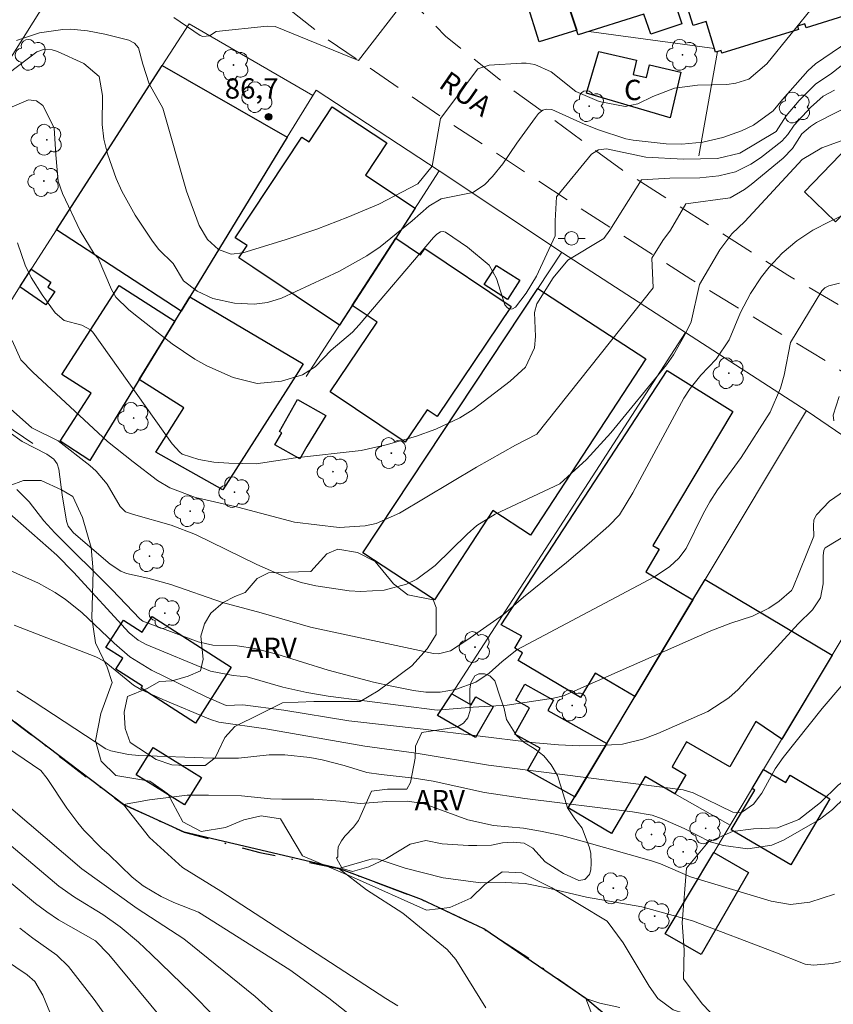
# Model space of a CAD drawing. Units: metres. Extents: x 288413 to 288929, y 1672132 to 1672697.
# Drawn here: x 288562 to 288622, y 1672410 to 1672483 of the extents above; entities that cross this region are included whole.
import ezdxf
from ezdxf.enums import TextEntityAlignment as Align

# ---------------------------------------------------------------- set-up
doc = ezdxf.new("R2010")
doc.units = ezdxf.units.M
doc.header["$MEASUREMENT"] = 0
doc.linetypes.add('HIDDEN', pattern=[0.375, 0.25, -0.125])
doc.linetypes.add('MUNICIPAL', pattern=[0.5, 0.25, -0.125, 0, -0.125])
for name, color, linetype, lineweight, true_color in [('Arvores_Isoladas', 7, 'Continuous', 18, 0x00ff33), ('Curvas_Intermediarias', 7, 'Continuous', 9, 0x783c14), ('Curvas_Mestras', 7, 'Continuous', 20, 0x783c14), ('Pto_Cotado', 7, 'Continuous', 9, 0x783c14), ('Topon_Pto_Cotado', 7, 'Continuous', 9, 0x783c14), ('Topon_Vegetacao', 7, 'Continuous', 9, 0x00ff33), ('Vegetacao', 7, 'Orla8', 9, 0x00ff33)]:
    doc.layers.add(name, color=color, linetype=linetype, lineweight=lineweight, true_color=true_color)
for name, color, linetype, lineweight in [('Cerca', 8, 'Cerca', 20), ('Edificacoes', 7, 'Continuous', 30), ('Limite_Municipal', 7, 'MUNICIPAL', 30), ('Muro_Grade', 8, 'Continuous', 20), ('Nao_Pavimentada_S_Mfio', 10, 'HIDDEN', 15), ('Poste', 7, 'Continuous', 9), ('Rio_Perene', 5, 'Continuous', 25), ('Topon_de_Vias', 7, 'Continuous', 9), ('Topon_Fundacao_Const_Ruinas', 7, 'Continuous', 9)]:
    doc.layers.add(name, color=color, linetype=linetype, lineweight=lineweight)
doc.styles.add('Arial', font='arial.ttf', dxfattribs={"height": 1.5})
doc.styles.get("Standard").update_dxf_attribs({"font": 'arial.ttf'})
doc.linetypes.add('Cerca', pattern='A,10,0,["X",Standard,S=1,R=0,X=0,Y=-0.5],0.1', length=10.1)
doc.linetypes.add('Orla8', pattern='A,6,-0.5,["V",Standard,S=1,R=0,X=-0.5,Y=-1],-0.5,6,-0.5,["V",Standard,S=1,R=0,X=-0.5,Y=-1],-0.5', length=14)

# ---------------------------------------------------------------- blocks, each defined once
blk = doc.blocks.new('Cotas')
at = {"layer": 'Pto_Cotado'}
blk.add_hatch(color=256, dxfattribs=at).paths.add_polyline_path([(0, 0.24, 1), (0, -0.24, 1)])
at = {"layer": 'Pto_Cotado', "lineweight": -3}
blk.add_lwpolyline([(0, -0.24, -1), (0, 0.24, -1)], format="xyb", close=True, dxfattribs=at)
blk = doc.blocks.new('Arvore')
at = {"layer": 'Arvores_Isoladas'}
blk.add_lwpolyline([(-0.718, 0.493, 0.872324), (-0.722, -0.551, 0.862983), (0.284, -0.827, 0.900105), (0.89, 0.029, 0.863155), (0.262, 0.861, 0.882486)], format="xyb", close=True, dxfattribs=at)
blk.add_circle((0, 0), 0.0286, dxfattribs=at)
blk = doc.blocks.new('Poste')
at = {"layer": 'Poste'}
for points in [[(-0.5, 0), (-1, 0)], [(0.5, 0), (1, 0)]]:
    blk.add_lwpolyline(points, dxfattribs=at)
blk.add_lwpolyline([(0, 0.5, 1), (0, -0.5, 1)], format="xyb", close=True, dxfattribs=at)

msp = doc.modelspace()

# ---------------------------------------------------------------- linework, layer by layer
at = {"layer": 'Cerca', "flags": 128}
for points in [[(288613.155, 1672480.936), (288611.785, 1672473.228)], [(288561.562, 1672463.509), (288556.786, 1672455.843), (288562.554, 1672451.963)]]:
    msp.add_lwpolyline(points, dxfattribs=at)
at = {"layer": 'Curvas_Intermediarias', "flags": 128}
for points, elevation in [([(288590.235, 1672484.97), (288586.623, 1672480.262), (288580.473, 1672482.791), (288579.878, 1672482.822), (288576.106, 1672482.424), (288575.596, 1672482.102), (288575.126, 1672482.036), (288574.909, 1672482.128), (288572.979, 1672483.461)], 87), ([(288620.409, 1672484.474), (288616.796, 1672480.032), (288615.479, 1672478.884), (288614.514, 1672478.587), (288613.847, 1672478.493), (288611.682, 1672478.461), (288609.979, 1672478.238), (288608.381, 1672477.611), (288607.266, 1672477.059), (288606.332, 1672476.878), (288604.409, 1672477.231), (288602.688, 1672477.991), (288600.865, 1672479.423), (288599.663, 1672479.971), (288599.012, 1672480.065), (288598.68, 1672480.065), (288596.275, 1672479.917), (288595.432, 1672479.646), (288592.675, 1672475.978), (288592.068, 1672472.468), (288591.013, 1672471.146), (288588.115, 1672469.647), (288585.844, 1672468.685), (288583.545, 1672467.796), (288581.207, 1672467.014), (288578.075, 1672466.048), (288577.201, 1672465.963), (288576.276, 1672466.298), (288575.463, 1672467.038), (288574.831, 1672468.084), (288573.904, 1672470.601), (288572.169, 1672476.745), (288571.152, 1672478.548), (288570.688, 1672479.997), (288570.365, 1672481.205), (288570.068, 1672481.562), (288569.652, 1672481.769), (288567.861, 1672482.21), (288566.592, 1672482.458), (288565.368, 1672482.601), (288564.755, 1672482.563), (288563.032, 1672482.319), (288561.342, 1672481.753)], 86), ([(288623.095, 1672480.486), (288621.52, 1672479.273), (288620.426, 1672478.557), (288619.186, 1672477.311), (288618.248, 1672476.171), (288617.5, 1672475.035), (288614.818, 1672473.422), (288613.151, 1672473.017), (288610.655, 1672472.968), (288607.87, 1672473.128), (288604.966, 1672473.73), (288604.366, 1672473.675), (288603.852, 1672473.36), (288601.249, 1672470.182), (288601.166, 1672468.417), (288601.163, 1672467.3), (288599.769, 1672464.34), (288599.028, 1672463.071), (288598.229, 1672462.031), (288597.999, 1672461.914), (288597.788, 1672461.889), (288597.608, 1672462.001), (288597.448, 1672462.203), (288596.816, 1672464.156), (288596.273, 1672465.142), (288594.674, 1672466.468), (288593.063, 1672467.57), (288592.873, 1672467.635), (288592.676, 1672467.6), (288592.417, 1672467.438), (288592.175, 1672467.177), (288586.681, 1672460.729), (288586.178, 1672460.188), (288584.612, 1672458.86), (288583.422, 1672457.616), (288582.479, 1672457.032), (288580.936, 1672456.561), (288579.121, 1672456.398), (288577.346, 1672456.838), (288575.405, 1672457.702), (288574.515, 1672458.18), (288572.844, 1672459.322), (288570.138, 1672461.45), (288569.625, 1672461.865), (288568.686, 1672462.77), (288568.365, 1672463.332), (288567.365, 1672465.651), (288567.077, 1672465.983), (288566.049, 1672467.676), (288564.749, 1672470.435), (288564.424, 1672471.35), (288564.239, 1672473.294), (288564.13, 1672475.303), (288563.292, 1672476.943), (288562.813, 1672477.296), (288562.221, 1672477.358), (288561.025, 1672476.859)], 84), ([(288621.801, 1672478.074), (288620.964, 1672477.645), (288620.044, 1672476.809), (288618.839, 1672475.499), (288618.356, 1672474.793), (288617.927, 1672474.3), (288616.345, 1672473.081), (288615.627, 1672472.609), (288614.492, 1672472.047), (288613.26, 1672471.754), (288611.842, 1672471.588), (288609.642, 1672471.584), (288607.552, 1672471.445), (288605.21, 1672467.736), (288604.759, 1672467.102), (288602.106, 1672465.511), (288601.01, 1672464.2), (288599.801, 1672462.286), (288599.631, 1672461.644), (288599.709, 1672459.858), (288599.632, 1672459.026), (288598.975, 1672457.594), (288597.821, 1672456.559), (288595.086, 1672454.476), (288594.102, 1672453.854), (288592.344, 1672453.027), (288590.845, 1672452.464), (288588.678, 1672451.846), (288586.81, 1672451.431), (288581.964, 1672450.905), (288579.046, 1672450.452), (288577.029, 1672450.495), (288575.92, 1672450.584), (288574.824, 1672450.774), (288573.584, 1672451.175), (288573.418, 1672451.304), (288572.854, 1672451.944), (288566.99, 1672460.178), (288566.819, 1672460.366), (288566.163, 1672460.707), (288564.871, 1672461.041), (288564.203, 1672461.614), (288563.231, 1672462.943), (288562.414, 1672464.224), (288561.979, 1672465.132), (288561.417, 1672466.797)], 83), ([(288623.438, 1672477.182), (288620.489, 1672475.695), (288620.03, 1672475.396), (288619.399, 1672474.862), (288618.692, 1672473.771), (288618.024, 1672473.04), (288615.657, 1672471.114), (288615.156, 1672470.745), (288614.092, 1672470.112), (288610.83, 1672469.681), (288609.692, 1672467.728), (288609.121, 1672466.968), (288608.311, 1672465.647), (288608.395, 1672463.461), (288599.809, 1672452.655), (288598.216, 1672451.839), (288595.349, 1672450.196), (288589.641, 1672446.809), (288587.936, 1672446.041), (288587.121, 1672445.87), (288585.18, 1672445.748), (288581.9, 1672446.145), (288577.71, 1672447.254), (288574.564, 1672447.966), (288572.686, 1672448.684), (288571.757, 1672449.231), (288569.966, 1672450.592), (288568.076, 1672452.117), (288562.552, 1672457.225), (288561.659, 1672458.136), (288561.007, 1672459.575)], 82), ([(288622.58, 1672474.435), (288620.879, 1672473.827), (288619.428, 1672472.943), (288615.19, 1672468.36), (288614.222, 1672467.45), (288613.339, 1672466.27), (288611.841, 1672463.715), (288611.204, 1672460.964), (288610.763, 1672460.035), (288609.912, 1672458.515), (288609.398, 1672457.765), (288605.278, 1672452.75), (288603.474, 1672450.785), (288601.511, 1672448.972), (288596.721, 1672446.726), (288595.376, 1672445.886), (288594.659, 1672445.257), (288592.3, 1672442.941), (288590.94, 1672441.919), (288590.173, 1672441.564), (288588.513, 1672441.12), (288586.8, 1672441.012), (288585.937, 1672441.07), (288583.456, 1672441.423), (288582.394, 1672441.689), (288581.354, 1672442.035), (288579.107, 1672443.006), (288574.577, 1672445.219), (288572.768, 1672445.92), (288569.991, 1672446.702), (288569.395, 1672446.909), (288568.991, 1672447.3), (288568.043, 1672448.96), (288567.237, 1672449.919), (288566.763, 1672450.338), (288564.421, 1672452.154), (288562.463, 1672453.107), (288560.457, 1672454.923)], 81), ([(288622.178, 1672463.803), (288621.388, 1672463.603), (288621.086, 1672463.466), (288620.865, 1672463.232), (288618.566, 1672459.431), (288618.08, 1672457.008), (288617.818, 1672456.044), (288617.054, 1672454.272), (288614.917, 1672450.933), (288613.149, 1672448.52), (288612.603, 1672447.655), (288612.106, 1672446.76), (288610.842, 1672444.186), (288610.305, 1672443.467), (288609.635, 1672442.855), (288608.494, 1672442.107), (288598.332, 1672436.698), (288597.24, 1672435.841), (288596.272, 1672434.971), (288595.285, 1672434.307), (288593.795, 1672433.766), (288592.652, 1672433.575), (288591.611, 1672433.567), (288590.694, 1672433.691), (288589.091, 1672434.004), (288587.728, 1672434.313), (288584.375, 1672435.194), (288580.593, 1672436.371), (288578.955, 1672436.813), (288577.656, 1672437), (288575.841, 1672437.036), (288574.779, 1672437.286), (288570.672, 1672438.824), (288570.464, 1672438.985), (288568.403, 1672441.126), (288564.162, 1672445.349), (288563.357, 1672446.241), (288562.267, 1672447.654), (288561.366, 1672448.559)], 79), ([(288622.15, 1672455.427), (288621.703, 1672454.048), (288621.752, 1672453.637)], 78), ([(288622.544, 1672448.465), (288621.443, 1672447.704), (288620.474, 1672446.69), (288620.271, 1672446.306), (288620.245, 1672445.873), (288620.289, 1672445.098), (288618.741, 1672441.252), (288618.637, 1672441.101), (288617.716, 1672440.307), (288616.957, 1672439.772), (288615.75, 1672439.18), (288614.145, 1672438.668), (288612.672, 1672438.114), (288601.773, 1672433.31), (288601.025, 1672433.135), (288597.607, 1672432.61), (288595.093, 1672432.47), (288592.443, 1672432.23), (288584.375, 1672433.278), (288582.794, 1672433.554), (288581.031, 1672433.953), (288578.402, 1672434.697), (288577.346, 1672434.813), (288575.678, 1672435.12), (288570.922, 1672437.1), (288570.345, 1672437.414), (288569.667, 1672437.968), (288565.545, 1672442.453), (288564.32, 1672443.704), (288560.628, 1672446.957)], 78), ([(288623.691, 1672445.786), (288621.114, 1672444.253), (288621.022, 1672444.065), (288620.97, 1672443.654), (288620.97, 1672441.581), (288620.765, 1672440.542), (288620.179, 1672439.661), (288619.12, 1672438.628), (288614.692, 1672433.771), (288614.002, 1672433.147), (288612.447, 1672432.131), (288608.751, 1672430.512), (288607.65, 1672430.091), (288606.127, 1672429.733), (288604.516, 1672429.634), (288602.963, 1672429.604), (288601.411, 1672429.676), (288599.43, 1672429.855), (288591.402, 1672430.849), (288585.9, 1672431.461), (288581.102, 1672432.24), (288578.077, 1672432.642), (288576.839, 1672432.593), (288575.401, 1672433.205), (288571.319, 1672435.187), (288569.706, 1672436.18), (288568.559, 1672437.183), (288566.181, 1672439.453), (288564.96, 1672440.417), (288564.19, 1672440.936), (288562.967, 1672441.637), (288559.739, 1672443.07)], 77), ([(288623.814, 1672435.764), (288620.89, 1672432.354), (288618.021, 1672428.751), (288617.427, 1672427.915), (288616.445, 1672426.111), (288615.827, 1672425.283), (288614.934, 1672424.681), (288614.778, 1672424.64), (288614.286, 1672424.691), (288611.357, 1672426.133), (288610.626, 1672426.362), (288596.242, 1672428.174), (288590.877, 1672429.071), (288587.094, 1672429.591), (288579.779, 1672430.873), (288576.302, 1672431.35), (288575.686, 1672431.562), (288572.148, 1672433.042), (288570.521, 1672433.78), (288569.995, 1672434.102), (288567.81, 1672435.858), (288567.201, 1672436.175), (288561.169, 1672438.519)], 76), ([(288559.543, 1672426.156), (288566.173, 1672420.518), (288570.265, 1672417.583), (288573.703, 1672415.343), (288578.977, 1672411.066), (288580.689, 1672409.551)], 76), ([(288621.821, 1672418.648), (288619.99, 1672418.038), (288618.547, 1672417.885), (288617.115, 1672418.118), (288611.159, 1672419.928), (288608.941, 1672420.886), (288608.281, 1672421.104), (288603.158, 1672422.56), (288601.622, 1672422.966), (288600.067, 1672423.298), (288598.814, 1672423.527), (288596.603, 1672423.719), (288594.713, 1672424.127), (288591.749, 1672425.221), (288591.382, 1672425.331), (288590.252, 1672425.508), (288588.716, 1672425.477), (288586.734, 1672425.338), (288585.269, 1672425.514), (288583.316, 1672425.663), (288580.957, 1672425.652), (288580.118, 1672425.685), (288577.965, 1672425.906), (288575.544, 1672425.968), (288573.968, 1672425.968), (288572.569, 1672425.792), (288571.169, 1672425.617), (288569.244, 1672425.266), (288571.17, 1672422.817), (288573.614, 1672420.614), (288576.453, 1672418.868), (288588.635, 1672410.916), (288589.535, 1672410.37)], 74), ([(288558.363, 1672424.388), (288564.466, 1672419.239), (288565.62, 1672418.404), (288567.714, 1672417.125), (288569.003, 1672416.229), (288570.355, 1672415.093), (288571.299, 1672414.208), (288574.282, 1672411.325), (288575.969, 1672409.588)], 77), ([(288623.278, 1672413.876), (288621.628, 1672413.509), (288620.255, 1672413.38), (288619.645, 1672413.453), (288617.387, 1672414.358), (288611.315, 1672416.661), (288607.573, 1672417.706), (288603.476, 1672418.408), (288600.767, 1672419.062), (288598.946, 1672419.425), (288597.466, 1672419.502), (288595.657, 1672419.477), (288592.87, 1672419.85), (288590.07, 1672420.549), (288588.079, 1672421.225), (288587.62, 1672421.248), (288585.17, 1672420.547), (288587.214, 1672418.953), (288589.896, 1672417.224), (288593.166, 1672414.555), (288593.82, 1672413.796), (288596.042, 1672410.223)], 73), ([(288559.577, 1672420.591), (288562.756, 1672417.959), (288563.582, 1672417.323), (288564.447, 1672416.739), (288567.179, 1672415.186), (288568.168, 1672414.174), (288571.981, 1672409.565)], 78), ([(288561.576, 1672416.128), (288562.536, 1672415.384), (288564.329, 1672414.13), (288565.178, 1672413.301), (288567.073, 1672410.848), (288567.858, 1672409.748)], 79), ([(288605.946, 1672410.26), (288604.469, 1672410.58), (288603.418, 1672410.929), (288604.461, 1672408.245)], 72)]:
    msp.add_lwpolyline(points, dxfattribs=dict(at, elevation=elevation))
at = {"layer": 'Curvas_Mestras', "flags": 128}
for points, elevation in [([(288560.809, 1672479.354), (288562.843, 1672480.924), (288563.328, 1672481.097), (288563.985, 1672481.064), (288564.359, 1672480.942), (288566.305, 1672480.054), (288567.444, 1672479.093), (288567.703, 1672477.692), (288567.677, 1672475.547), (288567.788, 1672474.452), (288568.057, 1672473.384), (288568.708, 1672471.538), (288569.114, 1672470.607), (288570.122, 1672468.839), (288571.388, 1672466.924), (288571.863, 1672466.295), (288572.91, 1672465.274), (288573.679, 1672463.972), (288574.686, 1672463.224), (288575.856, 1672462.684), (288577.464, 1672462.339), (288578.899, 1672462.255), (288579.887, 1672462.383), (288580.927, 1672462.692), (288585.161, 1672464.681), (288587.245, 1672465.83), (288588.222, 1672466.505), (288590.589, 1672468.411), (288591.809, 1672469.499), (288592.734, 1672470.039), (288595.084, 1672470.521), (288595.924, 1672471.081), (288596.522, 1672471.688), (288597.3, 1672472.634), (288598.333, 1672474.165), (288599.695, 1672476.055), (288599.917, 1672476.345), (288600.241, 1672476.607), (288600.491, 1672476.685), (288600.922, 1672476.66), (288603.262, 1672475.583), (288604.3, 1672475.177), (288606.395, 1672474.484), (288606.925, 1672474.382), (288609.363, 1672474.113), (288610.532, 1672474.083), (288612.071, 1672474.247), (288613.558, 1672474.58), (288614.923, 1672475.074), (288615.831, 1672475.494), (288617.283, 1672476.543), (288617.96, 1672477.392), (288619.828, 1672479.504), (288620.394, 1672480.038), (288622.862, 1672481.697)], 85), ([(288624.505, 1672469.817), (288621.465, 1672468.378), (288620.204, 1672467.73), (288619.026, 1672466.94), (288617.946, 1672466.02), (288616.976, 1672464.985), (288616.42, 1672464.28), (288615.611, 1672463.051), (288614.869, 1672461.642), (288614.02, 1672459.63), (288613.066, 1672458.202), (288611.934, 1672457.007), (288611.133, 1672456.013), (288610.669, 1672455.301), (288606.908, 1672448.302), (288605.91, 1672446.686), (288605.138, 1672445.86), (288603.667, 1672444.589), (288601.99, 1672443.167), (288598.83, 1672440.607), (288597.342, 1672439.309), (288594.64, 1672437.422), (288593.418, 1672436.636), (288592.541, 1672436.399), (288592.177, 1672436.437), (288583.061, 1672438.381), (288579.428, 1672439.446), (288576.571, 1672440.202), (288572.749, 1672441.542), (288571.054, 1672441.998), (288569.468, 1672442.342), (288569.042, 1672442.515), (288568.272, 1672443.037), (288565.558, 1672445.355), (288565.17, 1672445.836), (288565.046, 1672446.211), (288564.714, 1672448.162), (288564.465, 1672450.065), (288564.343, 1672450.462), (288564.088, 1672450.79), (288563.589, 1672451.166), (288561.763, 1672452.11), (288560.789, 1672452.797)], 80), ([(288622.547, 1672425.75), (288621.673, 1672424.887), (288620.704, 1672424.148), (288618.03, 1672422.631), (288617.176, 1672422.269), (288615.397, 1672421.983), (288613.597, 1672422.226), (288612.619, 1672422.497), (288610.692, 1672423.486), (288609.065, 1672424.216), (288608.336, 1672424.475), (288606.883, 1672424.728), (288598.925, 1672425.706), (288595.924, 1672426.153), (288592.15, 1672426.982), (288590.731, 1672427.216), (288588.309, 1672427.474), (288587.229, 1672427.641), (288585.574, 1672428.144), (288583.931, 1672428.577), (288583.035, 1672428.744), (288581.187, 1672428.94), (288580.027, 1672428.942), (288577.749, 1672428.683), (288575.826, 1672428.701), (288570.372, 1672428.902), (288569.608, 1672428.965), (288568.302, 1672429.224), (288567.934, 1672429.383), (288562.568, 1672432.907), (288561.366, 1672433.663)], 75), ([(288560.667, 1672429.463), (288563.129, 1672427.782), (288563.613, 1672427.188), (288565.063, 1672425.004), (288565.875, 1672423.9), (288566.322, 1672423.381), (288567.68, 1672421.978), (288568.177, 1672421.568), (288569.897, 1672419.904), (288570.702, 1672419.265), (288572.034, 1672418.458), (288572.979, 1672418.03), (288574.794, 1672417.306), (288581.535, 1672413.048), (288584.428, 1672410.953), (288586.313, 1672409.47)], 75), ([(288560.449, 1672413.809), (288562.124, 1672412.664), (288562.7, 1672412.191), (288563.286, 1672411.17), (288565.752, 1672405.192)], 80)]:
    msp.add_lwpolyline(points, dxfattribs=dict(at, elevation=elevation))
at = {"layer": 'Edificacoes', "flags": 128}
for points in [[(288605.31, 1672495.224), (288608.421, 1672485.772), (288609.495, 1672486.125), (288610.53, 1672482.98), (288608.232, 1672482.223), (288607.726, 1672483.698), (288602.865, 1672482.167), (288600.884, 1672488.105), (288596.724, 1672486.743), (288594.92, 1672492.724), (288605.228, 1672495.473)], [(288622.326, 1672483.972), (288622.464, 1672483.547), (288619.709, 1672482.688), (288619.62, 1672482.973), (288619.081, 1672482.805), (288619.153, 1672482.572), (288613.49, 1672480.806), (288613.423, 1672481.02), (288613.017, 1672480.893), (288612.312, 1672483.156), (288611.358, 1672482.859), (288610.299, 1672486.254), (288616.146, 1672488.076), (288616.265, 1672488.113), (288616.447, 1672487.529), (288619.217, 1672488.393), (288618.947, 1672489.26), (288620.457, 1672489.731)], [(288602.751, 1672482.51), (288599.976, 1672481.646), (288599.065, 1672484.57), (288598.108, 1672484.272), (288597.281, 1672486.925), (288600.884, 1672488.105)], [(288606.932, 1672479.24), (288607.91, 1672479.014), (288608.127, 1672479.953), (288610.448, 1672479.418), (288609.666, 1672476.024), (288603.481, 1672477.847), (288604.382, 1672480.942), (288607.176, 1672480.298)], [(288581.354, 1672474.603), (288574.149, 1672462.8), (288573.501, 1672461.739), (288564.297, 1672467.758), (288572.107, 1672479.894)], [(288590.811, 1672469.366), (288587.843, 1672464.774), (288585.211, 1672460.701), (288578.81, 1672464.986), (288577.772, 1672465.672), (288578.38, 1672466.59), (288577.516, 1672467.161), (288582.44, 1672474.608), (288582.963, 1672474.262), (288584.677, 1672476.854), (288588.718, 1672474.183), (288587.138, 1672471.794)], [(288626.179, 1672476.84), (288626.871, 1672476.174), (288627.442, 1672476.525), (288628.838, 1672475.752), (288627.698, 1672474.569), (288627.799, 1672474.471), (288621.887, 1672468.336), (288619.587, 1672470.552), (288625.562, 1672476.753), (288625.839, 1672476.487)], [(288586.152, 1672462.157), (288589.374, 1672467.142), (288591.211, 1672465.905), (288591.531, 1672466.381), (288597.919, 1672462.078), (288592.438, 1672453.941), (288591.691, 1672454.444), (288590.076, 1672452.046), (288584.534, 1672455.779), (288587.995, 1672460.916)], [(288598.54, 1672464.026), (288597.641, 1672462.615), (288595.915, 1672463.714), (288596.815, 1672465.125)], [(288564.164, 1672463.183), (288563.509, 1672462.204), (288561.585, 1672463.545), (288562.428, 1672464.854), (288563.886, 1672463.876), (288563.652, 1672463.526)], [(288573.044, 1672460.991), (288568.299, 1672453.217), (288566.765, 1672450.704), (288564.568, 1672452.126), (288566.862, 1672455.673), (288564.696, 1672457.067), (288568.926, 1672463.64)], [(288607.854, 1672458.207), (288599.33, 1672445.185), (288596.548, 1672447.006), (288592.229, 1672440.408), (288586.941, 1672443.869), (288599.878, 1672463.428)], [(288582.186, 1672457.285), (288576.601, 1672448.524), (288571.648, 1672451.324), (288573.721, 1672454.589), (288570.416, 1672456.685), (288573.501, 1672461.739), (288574.149, 1672462.8), (288582.537, 1672457.837)], [(288611.339, 1672440.392), (288607.052, 1672433.245), (288604.117, 1672434.988), (288603.042, 1672433.177), (288598.419, 1672435.922), (288598.752, 1672436.483), (288598.166, 1672436.832), (288598.685, 1672437.706), (288597.178, 1672438.54), (288609.446, 1672457.348), (288614.282, 1672454.331), (288608.391, 1672444.408), (288608.848, 1672444.136), (288607.854, 1672442.461)], [(288584.197, 1672454.033), (288582.796, 1672451.728), (288582.281, 1672450.816), (288580.441, 1672451.856), (288580.945, 1672452.748), (288580.776, 1672452.844), (288582.112, 1672455.211)], [(288621.629, 1672436.305), (288617.915, 1672430.103), (288615.994, 1672431.393), (288614.061, 1672428.055), (288610.877, 1672429.9), (288609.802, 1672428.045), (288610.808, 1672427.462), (288610, 1672426.067), (288607.81, 1672427.336), (288605.321, 1672423.134), (288602.124, 1672425.028), (288604.978, 1672429.786), (288611.339, 1672440.392), (288612.249, 1672441.909)], [(288571.378, 1672439.161), (288577.22, 1672435.428), (288574.575, 1672431.29), (288570.548, 1672433.864), (288570.651, 1672434.025), (288568.689, 1672435.279), (288569.198, 1672436.076), (288567.951, 1672436.872), (288569.241, 1672438.891), (288570.636, 1672438)], [(288604.978, 1672429.786), (288602.606, 1672425.831), (288599.117, 1672427.784), (288600.039, 1672429.432), (288598.173, 1672430.476), (288599.264, 1672432.426), (288598.258, 1672432.99), (288598.915, 1672434.164), (288601.037, 1672432.975), (288600.618, 1672432.226)], [(288595.264, 1672430.228), (288592.466, 1672431.847), (288593.509, 1672433.459), (288594.939, 1672432.631), (288595.283, 1672433.226), (288596.569, 1672432.482)], [(288575.008, 1672427.27), (288573.747, 1672425.248), (288570.193, 1672427.462), (288571.454, 1672429.485)], [(288615.721, 1672426.441), (288616.568, 1672427.854), (288618.207, 1672426.885), (288618.531, 1672427.433), (288621.467, 1672425.696), (288618.572, 1672420.801), (288614.176, 1672423.401), (288615.908, 1672426.33)], [(288615.461, 1672420.236), (288611.946, 1672414.169), (288609.292, 1672415.707), (288612.895, 1672421.723)]]:
    msp.add_lwpolyline(points, close=True, dxfattribs=at)
at = {"layer": 'Limite_Municipal', "ltscale": 10, "flags": 128}
msp.add_lwpolyline([(288429.472, 1672483.074), (288432.866, 1672482.608), (288438.595, 1672481.65), (288442.063, 1672480.637), (288446.427, 1672479.455), (288452.484, 1672477.815), (288457.176, 1672476.667), (288465.668, 1672474.981), (288472.934, 1672473.685), (288476.128, 1672472.928), (288479.369, 1672471.843), (288483.254, 1672470.296), (288486.071, 1672468.833), (288491.825, 1672465.581), (288498.572, 1672462.567), (288505.174, 1672460.513), (288509.616, 1672460.166), (288516.874, 1672459.415), (288521.281, 1672458.937), (288526.259, 1672458.572), (288530.643, 1672458.371), (288535.971, 1672458.058), (288540.173, 1672456.97), (288543.549, 1672455.234), (288545.772, 1672453.475), (288547.535, 1672450.633), (288549.038, 1672447.705), (288550.217, 1672444.744), (288551.563, 1672441.71), (288553.565, 1672437.986), (288557.166, 1672434.712), (288561.207, 1672431.362), (288564.951, 1672428.487), (288569.244, 1672425.266), (288573.731, 1672423.229), (288579.323, 1672421.718), (288585.17, 1672420.547), (288591.271, 1672418.249), (288595.875, 1672416.078), (288599.363, 1672413.796), (288603.418, 1672410.929), (288606.758, 1672408.146), (288608.45, 1672406.36), (288610.246, 1672403.407), (288615.123, 1672397.012), (288616.138, 1672395.41), (288616.322, 1672392.566), (288618.636, 1672386.566), (288620.716, 1672381.075), (288620.77, 1672378.647), (288620.827, 1672374.494), (288621.574, 1672368.371), (288622.668, 1672365.646), (288623.7, 1672363.233), (288624.491, 1672361.139), (288625.321, 1672358.505), (288626.06, 1672355.815), (288627.065, 1672348.638), (288627.008, 1672346.018), (288627.213, 1672343.685), (288627.619, 1672341.141), (288628.118, 1672336.986), (288629.06, 1672333.726), (288630.048, 1672327.115), (288630.215, 1672323.893), (288630.529, 1672319.119), (288630.661, 1672315.14), (288630.864, 1672312.508), (288631.804, 1672309.44), (288633.104, 1672306.549), (288633.623, 1672303.269), (288634.259, 1672296.142), (288634.868, 1672293.087), (288635.625, 1672290.725), (288636.756, 1672287.076), (288637.199, 1672283.442), (288637.494, 1672279.429), (288637.767, 1672274.618), (288637.249, 1672270.002), (288636.752, 1672264.973), (288636.547, 1672259.568), (288636.511, 1672254.729), (288636.052, 1672249.734), (288635.593, 1672245.646), (288634.454, 1672240.142), (288633.139, 1672237.509), (288631.444, 1672234.5), (288630.195, 1672231.852), (288628.944, 1672227.892), (288628.858, 1672222.27), (288629.707, 1672217.369), (288631.14, 1672210.566), (288631.232, 1672208.12), (288631.695, 1672204.432), (288632.368, 1672200.417), (288632.775, 1672195.896), (288633.219, 1672191.489), (288633.146, 1672188.035), (288632.792, 1672185.221), (288630.78, 1672180.011), (288628.5, 1672174.289), (288627.408, 1672170.694), (288627.134, 1672164.951), (288627.799, 1672161.941), (288629.557, 1672158.836), (288631.956, 1672156.03), (288635.19, 1672152.541), (288638.213, 1672148.675), (288641.356, 1672142.497), (288642.874, 1672138.676), (288643.021, 1672137.678)], dxfattribs=at)
at = {"layer": 'Muro_Grade', "flags": 128}
for points in [[(288564.498, 1672486.199), (288552.399, 1672466.955)], [(288561.586, 1672463.545), (288564.297, 1672467.758), (288572.107, 1672479.894), (288574.096, 1672482.984), (288583.239, 1672477.691)], [(288612.938, 1672481.149), (288603.643, 1672482.412)], [(288566.765, 1672450.704), (288570.416, 1672456.685), (288573.501, 1672461.739), (288574.149, 1672462.8), (288581.354, 1672474.603), (288583.481, 1672478.087)], [(288592.594, 1672472.124), (288583.481, 1672478.087)], [(288582.764, 1672456.916), (288586.152, 1672462.157), (288589.374, 1672467.142), (288592.594, 1672472.124)], [(288592.594, 1672472.124), (288601.698, 1672466.064), (288610.79, 1672460.175), (288619.786, 1672454.348), (288629.726, 1672447.563)], [(288586.941, 1672443.869), (288599.878, 1672463.428), (288601.645, 1672466.099)], [(288592.466, 1672431.847), (288593.509, 1672433.459), (288610.79, 1672460.175)], [(288602.124, 1672425.028), (288604.978, 1672429.786), (288611.339, 1672440.392), (288612.249, 1672441.909), (288619.732, 1672454.385)], [(288609.292, 1672415.707), (288614.098, 1672423.731), (288616.568, 1672427.854), (288621.629, 1672436.305), (288628.765, 1672448.219)], [(288614.098, 1672423.731), (288610, 1672426.067)]]:
    msp.add_lwpolyline(points, dxfattribs=at)
at = {"layer": 'Nao_Pavimentada_S_Mfio', "ltscale": 10, "flags": 128}
for points in [[(288653.491, 1672521.169), (288651.126, 1672518.906), (288646.71, 1672515.545), (288641.192, 1672512.819), (288635.858, 1672510.896), (288626.47, 1672508.026), (288610.207, 1672503.956), (288596.885, 1672500.825), (288582.849, 1672497.183), (288580.947, 1672496.988), (288575.788, 1672497.143), (288571.415, 1672497.661), (288557.692, 1672500.746), (288546.91, 1672503.145), (288533.187, 1672506.422), (288524.978, 1672509.111), (288512.726, 1672513.608), (288502.129, 1672517.37), (288490.803, 1672522.331), (288484.513, 1672525.179), (288476.75, 1672527.805), (288466.608, 1672531.054), (288459.423, 1672533.398), (288450.375, 1672536.738), (288431.316, 1672545.027), (288429.746, 1672537.834), (288429.653, 1672537.06), (288440.672, 1672532.921), (288455.353, 1672528.151), (288459.319, 1672527.671), (288461.267, 1672527.613), (288462.781, 1672527.414), (288474.211, 1672523.558), (288492.319, 1672516.947), (288506.777, 1672511.66), (288522.983, 1672505.763), (288531.574, 1672502.504), (288543.027, 1672499.188), (288555.959, 1672495.825), (288569.07, 1672492.295), (288571.381, 1672491.768), (288576.193, 1672488.308), (288584.022, 1672482.057), (288593.459, 1672475.618), (288602.648, 1672469.579), (288611.193, 1672464.114), (288621.873, 1672457.629), (288625.464, 1672455.107), (288634.854, 1672448.903), (288649.289, 1672439.932), (288658.714, 1672434.667), (288662.833, 1672432.732), (288670.743, 1672427.772), (288676.928, 1672423.89), (288679.663, 1672421.685), (288679.992, 1672420.993), (288680.075, 1672419.996), (288680.005, 1672417.285), (288679.724, 1672415.701), (288679.091, 1672413.753), (288676.582, 1672409.41), (288671.175, 1672401.617), (288667.234, 1672396.253), (288659.483, 1672382.698), (288657.067, 1672379.071), (288654.723, 1672371.878), (288654.278, 1672369.378), (288654.232, 1672366.914), (288655.695, 1672352.001), (288656.975, 1672348.164), (288658.627, 1672340.174), (288659.557, 1672331.55), (288660.935, 1672317.376), (288663.075, 1672303.202), (288665.392, 1672289.251), (288667.027, 1672278.046), (288668.393, 1672264.94), (288669.499, 1672255.846), (288670.769, 1672247.516), (288672.051, 1672240.112), (288675.306, 1672226.385), (288678.091, 1672214.37), (288680.032, 1672202.156), (288682.066, 1672189.906), (288683.596, 1672176.472), (288684.937, 1672168.141), (288687.557, 1672157.488), (288691.168, 1672137.727)], [(288710.272, 1672456.246), (288707.85, 1672454.922), (288702.505, 1672452.677), (288700.131, 1672451.645), (288698.143, 1672450.531), (288689.443, 1672443.529), (288686.603, 1672440.605), (288681.808, 1672434.799), (288680.31, 1672433.538), (288678.649, 1672432.629), (288677.184, 1672432.178), (288675.268, 1672432.079), (288672.984, 1672432.225), (288671.052, 1672432.634), (288664.297, 1672436.365), (288652.694, 1672443.597), (288642.205, 1672450.487), (288629.456, 1672457.899), (288618.361, 1672464.403), (288606.128, 1672472.168), (288597.751, 1672478.296), (288593.058, 1672482.06), (288590.372, 1672484.851), (288589.152, 1672486.512), (288588.791, 1672487.339), (288588.66, 1672488.518), (288588.766, 1672489.443), (288589.208, 1672490.499), (288590.198, 1672491.703), (288591.548, 1672493.12), (288593.439, 1672494.127), (288607.355, 1672497.718), (288621.622, 1672501.497), (288631.535, 1672504.374), (288642.462, 1672508.43), (288654.052, 1672514.271), (288659.02, 1672517.294)]]:
    msp.add_lwpolyline(points, dxfattribs=at)
at = {"layer": 'Rio_Perene', "flags": 128}
msp.add_lwpolyline([(288606.758, 1672408.146), (288603.418, 1672410.929), (288595.875, 1672416.078), (288591.271, 1672418.249), (288585.17, 1672420.547), (288573.731, 1672423.229), (288569.244, 1672425.266), (288561.207, 1672431.362)], dxfattribs=at)
at = {"layer": 'Vegetacao', "flags": 128}
msp.add_lwpolyline([(288429.439, 1672513.995), (288430.453, 1672513.587), (288437, 1672510.148), (288437.693, 1672509.853), (288437.734, 1672509.69), (288437.976, 1672506.142), (288438.875, 1672506.207), (288439.832, 1672507.263), (288441.024, 1672509.552), (288441.679, 1672510.976), (288442.741, 1672514.119), (288443.458, 1672515.119), (288444.319, 1672515.872), (288445.453, 1672516.288), (288446.778, 1672516.005), (288447.961, 1672515.191), (288448.715, 1672513.825), (288449.073, 1672512.334), (288450.196, 1672509.703), (288451.187, 1672507.845), (288452.082, 1672507.207), (288453.101, 1672506.945), (288454.101, 1672507.245), (288456.606, 1672508.581), (288457.83, 1672508.664), (288460.418, 1672508.44), (288464.815, 1672505.958), (288466.023, 1672504.697), (288466.628, 1672503.585), (288466.487, 1672500.439), (288465.643, 1672497.259), (288464.99, 1672493.825), (288463.986, 1672491.373), (288465.003, 1672488.625), (288464.729, 1672486.613), (288463.867, 1672485.437), (288463.513, 1672484.055), (288463.965, 1672483.169), (288464.406, 1672482.488), (288465.77, 1672481.939), (288466.939, 1672481.939), (288468.261, 1672482.087), (288469.148, 1672482.485), (288470.19, 1672483.315), (288470.693, 1672484.251), (288471.298, 1672485.08), (288471.924, 1672487.33), (288472.225, 1672489.012), (288472.655, 1672489.804), (288472.655, 1672491.216), (288472.216, 1672492.132), (288471.335, 1672492.735), (288470.018, 1672493.269), (288468.684, 1672494.05), (288467.771, 1672495.229), (288467.641, 1672496.551), (288468.5, 1672498.51), (288468.638, 1672498.911), (288469.158, 1672499.043), (288469.914, 1672499.043), (288471.812, 1672499.236), (288472.364, 1672499.512), (288472.932, 1672499.923), (288473.606, 1672501.163), (288473.958, 1672502.081), (288474.687, 1672502.565), (288476.024, 1672502.731), (288477.622, 1672502.68), (288478.751, 1672502.487), (288482.35, 1672502.426), (288483.866, 1672502.147), (288485.146, 1672501.764), (288486.359, 1672501.04), (288488.869, 1672498.323), (288489.305, 1672497.039), (288489.045, 1672496.402), (288488.429, 1672496.037), (288487.648, 1672495.907), (288486.577, 1672495.427), (288486.281, 1672494.925), (288486.126, 1672493.652), (288485.757, 1672493.053), (288485.467, 1672492.669), (288483.45, 1672492.322), (288482.633, 1672491.957), (288481.595, 1672491.13), (288479.837, 1672488.66), (288479.167, 1672487.282), (288478.919, 1672485.674), (288477.642, 1672482.521), (288477.112, 1672481.138), (288477.166, 1672480.198), (288477.415, 1672479.387), (288477.774, 1672478.9), (288478.559, 1672478.339), (288479.271, 1672477.913), (288480.949, 1672476.038), (288484.25, 1672476.185), (288486.254, 1672476.839), (288487.405, 1672476.872), (288487.989, 1672476.816), (288488.646, 1672476.283), (288488.097, 1672473.068), (288487.414, 1672471.939), (288486.804, 1672471.385), (288486.485, 1672470.48), (288486.433, 1672469.689), (288486.631, 1672469.282), (288488.412, 1672468.97), (288489.069, 1672468.989), (288489.937, 1672469.432), (288491.269, 1672470.663), (288492.672, 1672472.293), (288494.14, 1672473.542), (288496.678, 1672476.254), (288498.024, 1672478.815), (288500.613, 1672480.92), (288501.126, 1672481.772), (288500.6, 1672483.055), (288498.301, 1672484.64), (288497.989, 1672485.607), (288498.364, 1672486.867), (288498.903, 1672487.923), (288500.058, 1672488.515), (288501.246, 1672488.562), (288506.86, 1672487.341), (288510.294, 1672485.612), (288514.072, 1672484.684), (288516.74, 1672484.428), (288518.198, 1672484.47), (288520.375, 1672485.76), (288522.01, 1672485.87), (288523.126, 1672485.454), (288524.111, 1672484.546), (288526.001, 1672481.309), (288526.001, 1672479.359), (288526.601, 1672478.412), (288529.391, 1672478.057), (288530.143, 1672477.568), (288530.819, 1672476.673), (288531.727, 1672474.048), (288532.74, 1672473.042), (288533.607, 1672472.731), (288534.99, 1672472.099), (288535.622, 1672471.735), (288536.296, 1672471.771), (288536.823, 1672471.862), (288537.469, 1672472.522), (288537.406, 1672473.274), (288536.359, 1672474.071), (288535.948, 1672474.477), (288536.429, 1672475.331), (288536.793, 1672475.749), (288537.496, 1672475.999), (288538.55, 1672475.999), (288539.544, 1672475.694), (288540.722, 1672475.207), (288541.205, 1672474.778), (288541.943, 1672473.691), (288541.718, 1672472.249), (288540.398, 1672468.494), (288539.684, 1672467.145), (288537.457, 1672464.07), (288536.41, 1672462.171), (288535.641, 1672460.466), (288535.419, 1672458.776), (288535.774, 1672457.56), (288536.187, 1672457.013), (288537.268, 1672456.233), (288539.756, 1672456.471), (288542.129, 1672457.042), (288544.009, 1672456.938), (288545.802, 1672456.061), (288548.641, 1672454.248), (288550.414, 1672452.522), (288552.275, 1672449.459), (288555.341, 1672447.223), (288558.654, 1672447.177), (288559.261, 1672447.708), (288560.788, 1672448.819), (288561.856, 1672449.222), (288563.151, 1672449.222), (288564.668, 1672448.529), (288565.507, 1672448.038), (288566.214, 1672446.483), (288566.855, 1672444.256), (288566.999, 1672442.536), (288566.902, 1672439.069), (288567.186, 1672437.212), (288568.042, 1672435.424), (288568.408, 1672434.28), (288567.567, 1672432.001), (288567.191, 1672429.963), (288567.61, 1672428.479), (288568.678, 1672427.405), (288571.208, 1672426.994), (288572.523, 1672426.061), (288573.647, 1672423.985), (288574.999, 1672423.266), (288576.797, 1672423.567), (288578.134, 1672424.123), (288579.43, 1672424.419), (288580.867, 1672424.205), (288582.47, 1672421.471), (288586.242, 1672419.872), (288591.645, 1672417.458), (288593.376, 1672417.654), (288594.925, 1672418.342), (288595.97, 1672419.364), (288597.239, 1672420.292), (288598.691, 1672420.205), (288600.921, 1672419.109), (288604.993, 1672416.648), (288606.176, 1672415.031), (288608.112, 1672411.845), (288608.741, 1672410.92), (288609.876, 1672410.077), (288610.64, 1672409.85), (288611.577, 1672409.406), (288612.231, 1672408.669), (288611.954, 1672405.852), (288611.24, 1672404.538), (288610.954, 1672403.378), (288610.633, 1672401.094), (288610.668, 1672400.535), (288610.976, 1672399.756), (288611.488, 1672399.44), (288613.335, 1672399.404), (288615.512, 1672399.388), (288618.083, 1672398.077), (288619.748, 1672397.451), (288620.085, 1672397.659), (288620.085, 1672398.255), (288619.077, 1672400.135), (288619.566, 1672401.604), (288619.636, 1672403.603), (288619.122, 1672405.05), (288615.78, 1672407.562), (288615.085, 1672408.086), (288613.216, 1672409.292), (288612.015, 1672410.526), (288610.644, 1672412.369), (288610.684, 1672414.533), (288610.536, 1672416.529), (288610.859, 1672420.557), (288612.478, 1672422.482), (288614.259, 1672423.263), (288615.819, 1672423.46), (288617.584, 1672423.541), (288619.169, 1672424.155), (288620.782, 1672425.412), (288622.083, 1672426.69), (288623.493, 1672427.698), (288625.142, 1672428.508), (288625.805, 1672429.318), (288627.212, 1672432.497), (288628.331, 1672433.014), (288629.508, 1672432.983), (288630.361, 1672432.062), (288631.654, 1672430.43), (288633.61, 1672430.06), (288634.624, 1672430.272), (288635.445, 1672431.71), (288636.236, 1672433.51), (288637.353, 1672434.776), (288638.106, 1672436.443), (288638.215, 1672439.357), (288638.354, 1672440.313), (288639.087, 1672441.198), (288640.144, 1672441.33), (288641.627, 1672441.037), (288642.544, 1672440.264), (288643.802, 1672439.767), (288645.082, 1672439.641), (288646.375, 1672439.66), (288647.487, 1672439.199), (288647.988, 1672438.274), (288647.942, 1672437.207), (288647.541, 1672436.233), (288646.58, 1672435.49), (288645.45, 1672435.451), (288643.871, 1672434.735), (288642.19, 1672433.098), (288641.521, 1672431.722), (288641.104, 1672430.231), (288640.914, 1672425.63), (288639.588, 1672422.399), (288638.898, 1672419.521), (288638.435, 1672418.307), (288637.823, 1672417.123), (288637.417, 1672414.998), (288637.381, 1672411.969), (288637.286, 1672411.727), (288637.215, 1672409.526), (288637.424, 1672406.64), (288637.429, 1672403.528), (288637.146, 1672402.267), (288636.649, 1672401.472), (288635.817, 1672400.859), (288634.818, 1672400.859), (288633.531, 1672401.279), (288632.347, 1672401.406), (288631.786, 1672400.891), (288631.598, 1672399.734), (288632.015, 1672398.213), (288632.278, 1672396.501), (288633.284, 1672395.047), (288634.628, 1672393.627), (288635.486, 1672393.05), (288636.313, 1672391.363), (288636.362, 1672390.667), (288636.242, 1672390.287), (288635.223, 1672390.102), (288634.039, 1672391.043), (288633.293, 1672391.285), (288632.712, 1672391.285), (288632.383, 1672390.569), (288632.383, 1672390.016), (288632.24, 1672387.928), (288632.127, 1672387.679), (288631.61, 1672386.99), (288630.279, 1672386.526), (288628.829, 1672386.526), (288626.959, 1672386.683), (288625.421, 1672387.001), (288622.29, 1672388.099), (288620.685, 1672388.251), (288619.291, 1672388.228), (288617.917, 1672387.948), (288616.48, 1672387.287), (288615.103, 1672386.322), (288612.034, 1672383.823), (288610.351, 1672383.764), (288607.997, 1672382.883), (288606.978, 1672382.115), (288605.783, 1672381.974), (288603.434, 1672381.973), (288602.571, 1672381.631), (288602.105, 1672381.314), (288601.858, 1672380.16), (288601.919, 1672376.673), (288602.135, 1672374.546), (288602.852, 1672373.448), (288605.237, 1672373.261), (288606.653, 1672372.951), (288607.427, 1672372.559), (288608.116, 1672371.619), (288608.14, 1672370.277), (288607.974, 1672369.349), (288606.788, 1672368.401), (288605.057, 1672368.224), (288603.156, 1672368.454), (288600.867, 1672369.213), (288599.389, 1672369.436), (288597.748, 1672369.435), (288595.423, 1672369.66), (288593.91, 1672369.233), (288592.622, 1672368.434), (288591.277, 1672368.303), (288590.057, 1672367.929), (288587.213, 1672366.627), (288586.302, 1672366.482), (288585.365, 1672366.481), (288584.361, 1672366.724), (288583.182, 1672367.241), (288581.476, 1672367.484), (288579.534, 1672367.92), (288577.972, 1672369.435), (288577.421, 1672370.197), (288575.136, 1672372.594), (288574.311, 1672373.474), (288573.634, 1672374.034), (288572.644, 1672374.67), (288572.01, 1672374.717), (288571.426, 1672374.462), (288571.081, 1672373.476), (288570.794, 1672370.974), (288570.501, 1672369.176), (288570.261, 1672368.434), (288569.692, 1672367.235), (288568.007, 1672366.659), (288566.957, 1672366.574), (288565.242, 1672365.786), (288564.697, 1672364.869), (288564.707, 1672363.852), (288565.115, 1672363.667), (288565.941, 1672363.476), (288566.377, 1672363.06), (288566.632, 1672362.396), (288566.652, 1672361.911), (288566.546, 1672361.453), (288566.342, 1672360.839), (288565.935, 1672360.58), (288565.45, 1672360.378), (288564.728, 1672360.219), (288564.3, 1672359.578), (288564.281, 1672358.681), (288564.36, 1672357.766), (288564.439, 1672357.572), (288564.915, 1672357.572), (288565.861, 1672357.723), (288566.862, 1672358.031), (288568.05, 1672358.031), (288568.607, 1672357.992), (288568.686, 1672357.623), (288568.57, 1672356.768), (288568.299, 1672355.913), (288567.491, 1672355.401), (288566.429, 1672355.197), (288565.477, 1672355.249), (288564.363, 1672355.551), (288563.687, 1672355.879), (288562.738, 1672356.788), (288561.812, 1672357.205), (288560.864, 1672358.562), (288560.468, 1672359.776), (288560.315, 1672361.18), (288559.245, 1672363.648), (288558.193, 1672365.038), (288557.158, 1672366.689), (288557.174, 1672369.254), (288556.282, 1672370.115), (288555.178, 1672370.618), (288554.851, 1672370.685), (288551.569, 1672372.426), (288550.532, 1672373.161), (288549.808, 1672373.993), (288548.795, 1672374.945), (288548.035, 1672376.078), (288547.227, 1672377.657), (288546.43, 1672380.623), (288545.236, 1672382.575), (288543.728, 1672383.973), (288541.968, 1672385.383), (288538.807, 1672390.024), (288536.359, 1672392.507), (288534.357, 1672394.869), (288533.03, 1672396.918), (288529.267, 1672398.99), (288527.772, 1672400.099), (288526.578, 1672401.702), (288525.745, 1672404.113), (288524.925, 1672405.596), (288521.789, 1672408.404), (288520.197, 1672409.862), (288519.051, 1672411.417), (288518.147, 1672412.478), (288517.013, 1672413.622), (288515.686, 1672414.587), (288514.396, 1672415.225), (288513.25, 1672416.057), (288511.996, 1672417.262), (288510.561, 1672418.877), (288508.848, 1672420.299), (288506.798, 1672422.36), (288502.3, 1672424.625), (288500.129, 1672426.312), (288498.417, 1672427.457), (288497.114, 1672428.975), (288495.619, 1672430.289), (288493.545, 1672431.542), (288490.578, 1672432.578), (288489.143, 1672433.614), (288487.889, 1672434.711), (288486.237, 1672435.795), (288484.983, 1672437.157), (288483.704, 1672438.35), (288481.92, 1672439.374), (288480.521, 1672439.868), (288476.903, 1672441.579), (288474.154, 1672442.772), (288471.248, 1672444.422), (288469.005, 1672445.88), (288463.651, 1672448.555), (288457.381, 1672451.048), (288452.521, 1672452.686), (288450.688, 1672453.373), (288447.119, 1672454.951), (288446.251, 1672455.819), (288445.407, 1672456.879), (288444.864, 1672457.795), (288443.923, 1672458.35), (288442.886, 1672458.289), (288441.789, 1672458.048), (288439.812, 1672458.047), (288435.4, 1672459.09), (288429.494, 1672461.498)], dxfattribs=at)
for points in [[(288579.317, 1672431.946), (288577.482, 1672431.026), (288576.728, 1672430.225), (288576.263, 1672429.224), (288576.032, 1672428.724), (288575.294, 1672428.147), (288573.831, 1672428.147), (288572.82, 1672428.191), (288571.676, 1672428.603), (288569.742, 1672429.863), (288569.366, 1672430.877), (288569.309, 1672432.104), (288569.543, 1672433.261), (288570.987, 1672433.84), (288571.912, 1672434.358), (288572.838, 1672434.4), (288574.026, 1672434.752), (288574.953, 1672435.15), (288575.143, 1672436.016), (288574.966, 1672437.71), (288575.232, 1672438.634), (288575.699, 1672439.401), (288576.629, 1672440.207), (288577.487, 1672440.648), (288578.241, 1672440.942), (288579.135, 1672441.983), (288579.958, 1672442.386), (288582.179, 1672442.466), (288583.103, 1672442.504), (288584.277, 1672443.795), (288585.101, 1672444.142), (288586.548, 1672443.903), (288587.858, 1672443.238), (288589.209, 1672441.586), (288590.272, 1672440.776), (288592.136, 1672440.399), (288592.36, 1672439.832), (288592.361, 1672437.841), (288591.7, 1672436.786), (288590.573, 1672435.518), (288588.087, 1672433.676), (288586.737, 1672432.88), (288583.327, 1672432.879), (288581.002, 1672432.795)], [(288587.594, 1672426.264), (288588.772, 1672426.411), (288589.758, 1672426.389), (288590.193, 1672426.412), (288590.457, 1672426.882), (288590.8, 1672428.693), (288590.846, 1672429.575), (288591.304, 1672430.596), (288593.206, 1672430.894), (288593.939, 1672431.021), (288594.386, 1672431.284), (288594.707, 1672431.686), (288594.879, 1672432.224), (288594.856, 1672433.325), (288594.855, 1672433.806), (288594.935, 1672434.264), (288595.21, 1672434.769), (288595.52, 1672434.929), (288595.932, 1672434.93), (288596.333, 1672434.781), (288596.689, 1672434.403), (288597.09, 1672433.199), (288597.389, 1672432.374), (288597.572, 1672431.549), (288598.295, 1672430.369), (288598.845, 1672429.876), (288599.671, 1672429.361), (288600.324, 1672428.868), (288600.874, 1672428.204), (288601.322, 1672427.402), (288602.079, 1672425.029), (288602.606, 1672424.204), (288603.157, 1672423.506), (288603.707, 1672422.062), (288603.788, 1672421.649), (288603.822, 1672420.938), (288603.8, 1672420.434), (288603.697, 1672420.09), (288603.353, 1672419.712), (288602.906, 1672419.643), (288601.771, 1672420.158), (288600.43, 1672421.029), (288599.513, 1672422.049), (288598.859, 1672422.404), (288598.046, 1672422.472), (288597.255, 1672422.438), (288596.464, 1672422.254), (288595.375, 1672422.231), (288594.756, 1672422.23), (288592.796, 1672422.356), (288591.593, 1672422.596), (288590.447, 1672422.332), (288588.694, 1672421.277), (288587.387, 1672420.658), (288586.184, 1672420.325), (288585.405, 1672420.542), (288584.992, 1672421.31), (288585.095, 1672421.39), (288585.095, 1672421.768), (288585.129, 1672422.147), (288585.37, 1672422.571), (288585.622, 1672422.938), (288586.252, 1672423.603), (288586.618, 1672424.073)]]:
    msp.add_lwpolyline(points, close=True, dxfattribs=at)

# ---------------------------------------------------------------- block references
at = {"layer": 'Arvores_Isoladas'}
for p in [(288562.416, 1672480.69), (288610.568, 1672480.693), (288577.375, 1672479.939), (288579.161, 1672477.563), (288603.681, 1672476.896), (288618.901, 1672476.793), (288563.583, 1672474.412), (288563.355, 1672471.363), (288614.003, 1672457.152), (288570.003, 1672453.844), (288589.052, 1672451.25), (288584.739, 1672449.876), (288577.462, 1672448.361), (288574.177, 1672446.949), (288571.164, 1672443.624), (288572.312, 1672439.415), (288595.235, 1672436.903), (288602.411, 1672432.585), (288612.282, 1672423.509), (288608.281, 1672423.045), (288610.619, 1672421.763), (288605.46, 1672419.075), (288608.513, 1672417.009)]:
    msp.add_blockref('Arvore', p, dxfattribs=at)
at = {"layer": 'Poste'}
msp.add_blockref('Poste', (288602.372, 1672467.124), dxfattribs=at)
at = {"layer": 'Pto_Cotado', "rotation": 0.02046382837705513}
msp.add_blockref('Cotas', (288579.974, 1672476.108, 86.69), dxfattribs=at)

# ---------------------------------------------------------------- texts
at = {"layer": 'Topon_de_Vias', "style": 'Arial'}
msp.add_text('RUA', height=1.5, rotation=325.27156, dxfattribs=at).set_placement((288592.202, 1672477.957), align=Align.BOTTOM_LEFT)
at = {"layer": 'Topon_Fundacao_Const_Ruinas', "style": 'Arial'}
msp.add_text('C', height=1.5, rotation=0.02046, dxfattribs=at).set_placement((288606.252, 1672477.346))
at = {"layer": 'Topon_Pto_Cotado', "style": 'Arial'}
msp.add_text('86,7', height=1.5, rotation=0.02046, dxfattribs=at).set_placement((288576.737, 1672477.457, 86.69))
at = {"layer": 'Topon_Vegetacao', "style": 'Arial'}
for p in [(288578.343, 1672436.102), (288590.771, 1672424.84)]:
    msp.add_text('ARV', height=1.5, rotation=0.02046, dxfattribs=at).set_placement(p)

doc.saveas('drawing.dxf')
